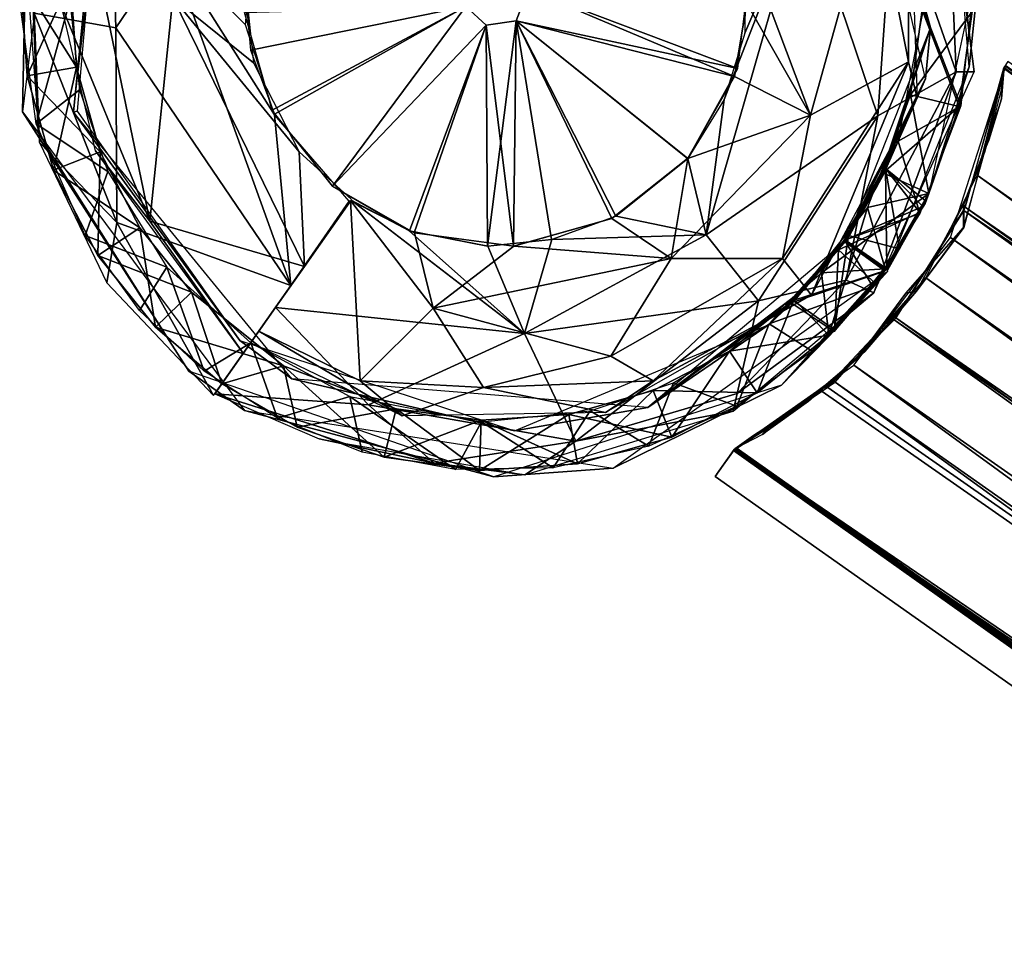
# Model space of a CAD drawing. Units: inches. Extents: x -269 to 93, y -232 to 59.
# Drawn here: x -243 to -240, y -103 to -101 of the extents above; entities that cross this region are included whole.
import ezdxf

# ---------------------------------------------------------------- set-up
doc = ezdxf.new("R2010")
doc.units = ezdxf.units.IN
doc.header["$MEASUREMENT"] = 0
doc.layers.add('szary', color=9, linetype='Continuous')

msp = doc.modelspace()

# ---------------------------------------------------------------- linework, layer by layer
at = {"layer": 'szary'}
for points in [[(-240.8156, -99.6297, 32.9878), (-240.5518, -100.5477, -14.4531), (-240.5672, -100.7091, 32.9878)], [(-240.8156, -99.6297, 32.9878), (-240.7954, -99.6823, -14.4532), (-240.5518, -100.5477, -14.4531)], [(-243.3926, -100.041, 32.9878), (-243.2865, -99.8126, -14.4531), (-243.409, -100.813, -14.4531)], [(-243.1344, -99.8829, 33.4563), (-243.3719, -100.5022, 33.2723), (-243.1145, -100.5486, 33.5834)], [(-243.1396, -99.8825, -14.4531), (-243.1601, -99.9198, 32.9878), (-243.248, -100.814, -14.4531)], [(-243.1145, -100.5486, 33.5834), (-242.9461, -100.2992, 33.6714), (-243.1344, -99.8829, 33.4563)], [(-240.4145, -100.687, 32.988), (-240.5077, -99.8893, 32.9879), (-240.5003, -100.0163, 33.2056)], [(-243.248, -100.814, -14.4531), (-243.1601, -99.9198, 32.9878), (-243.2365, -100.8115, 32.9878)], [(-240.4911, -99.9277, -14.4531), (-240.3903, -100.2907, 32.9878), (-240.4304, -100.6718, -14.4531)], [(-240.4707, -100.6878, 33.2814), (-240.5003, -100.0163, 33.2056), (-240.6677, -100.1216, 33.5153)], [(-240.4707, -100.6878, 33.2814), (-240.4145, -100.687, 32.988), (-240.5003, -100.0163, 33.2056)], [(-243.3926, -100.041, 32.9878), (-243.409, -100.813, -14.4531), (-243.3592, -100.8784, 32.9878)], [(-240.7286, -100.1033, 33.3451), (-240.6192, -100.03, 32.988), (-240.6212, -100.6557, 33.2282)], [(-240.5939, -100.7703, 32.9886), (-240.6212, -100.6557, 33.2282), (-240.6192, -100.03, 32.988)], [(-240.9294, -100.8237, 33.4954), (-241.1523, -100.23, 33.5591), (-240.7286, -100.1033, 33.3451)], [(-240.6677, -100.1216, 33.5153), (-240.9514, -100.1336, 33.6763), (-240.7175, -100.8259, 33.5444)], [(-240.7286, -100.1033, 33.3451), (-240.6212, -100.6557, 33.2282), (-240.9294, -100.8237, 33.4954)], [(-240.7175, -100.8259, 33.5444), (-240.4707, -100.6878, 33.2814), (-240.6677, -100.1216, 33.5153)], [(-240.9514, -100.1336, 33.6763), (-241.201, -100.7745, 33.6965), (-241.2579, -101.2008, 33.675)], [(-241.2579, -101.2008, 33.675), (-240.7175, -100.8259, 33.5444), (-240.9514, -100.1336, 33.6763)], [(-240.9514, -100.1336, 33.6763), (-241.1355, -100.5657, 33.6964), (-241.201, -100.7745, 33.6965)], [(-240.9514, -100.1336, 33.6763), (-241.1333, -100.3525, 33.6988), (-241.1355, -100.5657, 33.6964)], [(-243.3719, -100.5022, 33.2723), (-243.4103, -100.165, 32.9877), (-243.3549, -100.9099, 32.988)], [(-242.9461, -100.2992, 33.6714), (-242.7072, -100.5392, 33.7013), (-242.6785, -100.2124, 33.6965)], [(-240.9294, -100.8237, 33.4954), (-241.1292, -100.4723, 33.539), (-241.1523, -100.23, 33.5591)], [(-242.5641, -101.3596, 33.6544), (-242.9461, -100.2992, 33.6714), (-243.1145, -100.5486, 33.5834)], [(-242.9461, -100.2992, 33.6714), (-242.6158, -100.8222, 33.6973), (-242.7072, -100.5392, 33.7013)], [(-242.5641, -101.3596, 33.6544), (-242.6158, -100.8222, 33.6973), (-242.9461, -100.2992, 33.6714)], [(-240.4304, -100.6718, -14.4531), (-240.3903, -100.2907, 32.9878), (-240.5572, -101.0706, 32.9878)], [(-243.2578, -100.3976, -14.4531), (-243.3942, -100.6999, -14.4531), (-243.4153, -100.392, -14.4531)], [(-243.239, -100.6731, 32.9878), (-243.4152, -100.392, 32.9878), (-243.3942, -100.6999, 32.9878)], [(-243.2578, -100.3976, 32.9878), (-243.4152, -100.392, 32.9878), (-243.239, -100.6731, 32.9878)], [(-243.239, -100.6731, -14.4531), (-243.3942, -100.6999, -14.4531), (-243.2578, -100.3976, -14.4531)], [(-242.9359, -100.4534, 33.5118), (-242.707, -100.4169, 33.539), (-242.6822, -100.6593, 33.5374)], [(-242.0136, -100.4814, 33.6965), (-242.7092, -100.4182, 33.6964), (-242.6907, -100.6187, 33.6964)], [(-241.8171, -100.4272, 33.539), (-241.1681, -100.702, 33.539), (-241.8549, -100.5268, 33.539)], [(-241.8548, -100.5268, 33.6965), (-241.1577, -100.6769, 33.6965), (-241.8172, -100.4272, 33.6965)], [(-241.8172, -100.4272, 33.6965), (-241.1577, -100.6769, 33.6965), (-241.1281, -100.4335, 33.6965)], [(-241.8171, -100.4272, 33.539), (-241.1292, -100.4723, 33.539), (-241.1681, -100.702, 33.539)], [(-240.5737, -100.4911, 32.9878), (-240.4177, -100.4209, 32.9878), (-240.4558, -100.794, 32.9878)], [(-243.286, -100.4795, 32.99), (-243.1511, -100.4599, 33.343), (-243.0082, -101.1575, 33.2515)], [(-243.1511, -100.4599, 33.343), (-242.9359, -100.4534, 33.5118), (-243.0082, -101.1575, 33.2515)], [(-242.5217, -101.2999, 33.5021), (-243.0082, -101.1575, 33.2515), (-242.9359, -100.4534, 33.5118)], [(-242.9359, -100.4534, 33.5118), (-242.5378, -100.939, 33.5377), (-242.5217, -101.2999, 33.5021)], [(-242.9359, -100.4534, 33.5118), (-242.6822, -100.6593, 33.5374), (-242.5378, -100.939, 33.5377)], [(-243.2599, -100.4635, 32.9878), (-243.3656, -100.8515, 32.9878), (-243.4173, -100.4674, 32.9878)], [(-243.2287, -100.7445, 32.9879), (-243.3656, -100.8515, 32.9878), (-243.2599, -100.4635, 32.9878)], [(-243.286, -100.4795, 32.99), (-243.0082, -101.1575, 33.2515), (-243.1786, -100.9363, 32.9877)], [(-242.0137, -100.4815, 33.539), (-242.6233, -100.8083, 33.539), (-242.7102, -100.5002, 33.539)], [(-242.0136, -100.4814, 33.6965), (-242.6907, -100.6187, 33.6964), (-242.6155, -100.8209, 33.6965)], [(-242.0137, -100.4815, 33.539), (-242.4334, -101.047, 33.539), (-242.6233, -100.8083, 33.539)], [(-242.0136, -100.4814, 33.6965), (-242.6155, -100.8209, 33.6965), (-242.4334, -101.047, 33.6965)], [(-242.0136, -100.4814, 33.6965), (-242.4334, -101.047, 33.6965), (-241.95, -100.5402, 33.6965)], [(-241.95, -100.5402, 33.539), (-242.4334, -101.047, 33.539), (-242.0137, -100.4815, 33.539)], [(-240.9294, -100.8237, 33.4954), (-241.1686, -100.7025, 33.5392), (-241.1292, -100.4723, 33.539)], [(-240.5737, -100.4911, 32.9878), (-240.4558, -100.794, 32.9878), (-240.6538, -100.9054, 32.9878)], [(-240.6151, -100.7596, 32.9878), (-240.462, -100.7966, 32.9878), (-240.5784, -100.4917, 32.9878)], [(-240.5784, -100.4917, -14.4531), (-240.421, -100.4972, -14.4531), (-240.6151, -100.7596, -14.4531)], [(-240.5784, -100.4917, 32.9878), (-240.462, -100.7966, 32.9878), (-240.421, -100.4972, 32.9878)], [(-243.1119, -101.1619, 33.4113), (-243.1145, -100.5486, 33.5834), (-243.3719, -100.5022, 33.2723)], [(-243.3719, -100.5022, 33.2723), (-243.3549, -100.9099, 32.988), (-243.1119, -101.1619, 33.4113)], [(-240.6151, -100.7596, -14.4531), (-240.421, -100.4972, -14.4531), (-240.462, -100.7966, -14.4531)], [(-243.1145, -100.5486, 33.5834), (-243.1119, -101.1619, 33.4113), (-242.5641, -101.3596, 33.6544)], [(-241.95, -100.5402, 33.539), (-242.1757, -101.1945, 33.539), (-242.4334, -101.047, 33.539)], [(-241.95, -100.5402, 33.6965), (-242.4334, -101.047, 33.6965), (-242.1913, -101.1878, 33.6965)], [(-241.95, -100.5402, 33.6965), (-242.1913, -101.1878, 33.6965), (-241.945, -101.2363, 33.6964)], [(-241.95, -100.5402, 33.539), (-241.8635, -101.2362, 33.539), (-242.1757, -101.1945, 33.539)], [(-241.8549, -100.5268, 33.539), (-241.8635, -101.2362, 33.539), (-241.95, -100.5402, 33.539)], [(-241.945, -101.2363, 33.6964), (-241.8548, -100.5268, 33.6965), (-241.95, -100.5402, 33.6965)], [(-241.8548, -100.5268, 33.6965), (-241.945, -101.2363, 33.6964), (-241.7437, -101.2155, 33.6964)], [(-241.8549, -100.5268, 33.539), (-241.554, -101.1494, 33.539), (-241.8635, -101.2362, 33.539)], [(-241.8549, -100.5268, 33.539), (-241.1681, -100.702, 33.539), (-241.3158, -100.96, 33.539)], [(-241.8549, -100.5268, 33.539), (-241.3158, -100.96, 33.539), (-241.554, -101.1494, 33.539)], [(-241.8548, -100.5268, 33.6965), (-241.3157, -100.9599, 33.6965), (-241.1577, -100.6769, 33.6965)], [(-241.8548, -100.5268, 33.6965), (-241.5415, -101.142, 33.6965), (-241.3157, -100.9599, 33.6965)], [(-241.8548, -100.5268, 33.6965), (-241.7437, -101.2155, 33.6964), (-241.5415, -101.142, 33.6965)], [(-240.7155, -101.0362, 26.9706), (-240.5518, -100.5477, -14.4531), (-240.8166, -101.221, -14.4532)], [(-240.6994, -101.0106, 27.0824), (-240.5518, -100.5477, -14.4531), (-240.7155, -101.0362, 26.9706)], [(-240.5672, -100.7091, 32.9878), (-240.5518, -100.5477, -14.4531), (-240.6994, -101.0106, 27.0824)], [(-243.239, -100.6731, 32.9878), (-243.3942, -100.6999, 32.9878), (-243.1642, -100.9389, 32.9878)], [(-243.239, -100.6731, -14.4531), (-243.3106, -100.997, -14.4531), (-243.3942, -100.6999, -14.4531)], [(-243.1642, -100.9389, -14.4531), (-243.3106, -100.997, -14.4531), (-243.239, -100.6731, -14.4531)], [(-241.0169, -101.2744, 33.34), (-240.9294, -100.8237, 33.4954), (-240.6212, -100.6557, 33.2282)], [(-240.6212, -100.6557, 33.2282), (-240.9264, -101.3906, 32.9893), (-241.0169, -101.2744, 33.34)], [(-240.9264, -101.3906, 32.9893), (-240.6212, -100.6557, 33.2282), (-240.5939, -100.7703, 32.9886)], [(-240.4304, -100.6718, -14.4531), (-240.5572, -101.0706, 32.9878), (-240.687, -101.3116, -14.4531)], [(-217.6469, -117.2261, 29.7688), (-240.4884, -101.2091, 29.7911), (-240.3178, -100.6745, 29.2932)], [(-240.447, -101.1233, 29.8449), (-217.2461, -116.9328, 29.4571), (-240.3177, -100.6695, 29.4565)], [(-240.4426, -101.1138, 28.3339), (-217.3801, -117.0126, 28.5763), (-240.3215, -100.6763, 28.8343)], [(-217.5393, -117.1312, 28.3195), (-240.4048, -101.0121, 28.3205), (-240.3158, -100.6663, 28.6443)], [(-240.3408, -100.7674, 29.4467), (-240.3419, -100.7699, 29.5856), (-240.3199, -100.6718, 29.4458)], [(-240.3408, -100.7674, 29.4467), (-240.3199, -100.6718, 29.4458), (-240.3181, -100.6752, 29.2461)], [(-240.328, -100.7721, 28.5163), (-240.3278, -100.7431, 28.6986), (-240.3199, -100.6718, 28.6557)], [(-240.3199, -100.6718, 28.6557), (-240.3278, -100.7431, 28.6986), (-240.3199, -100.6718, 28.8752)], [(-240.3215, -100.6763, 28.8343), (-217.2378, -116.9215, 29.0508), (-240.308, -100.6549, 29.0508)], [(-240.3215, -100.6763, 28.8343), (-217.2509, -116.9397, 28.8629), (-217.2378, -116.9215, 29.0508)], [(-240.3215, -100.6763, 28.8343), (-217.3801, -117.0126, 28.5763), (-217.2509, -116.9397, 28.8629)], [(-243.1642, -100.9389, 32.9878), (-243.3942, -100.6999, 32.9878), (-243.3106, -100.997, 32.9878)], [(-240.9294, -100.8237, 33.4954), (-241.3157, -100.9598, 33.5386), (-241.1686, -100.7025, 33.5392)], [(-240.5672, -100.7091, 32.9878), (-240.8199, -101.2173, 32.2819), (-240.8225, -101.2171, 32.9878)], [(-240.5672, -100.7091, 32.9878), (-240.7622, -101.123, 32.2524), (-240.8199, -101.2173, 32.2819)], [(-240.8173, -101.3432, 33.3355), (-240.4707, -100.6878, 33.2814), (-240.7175, -100.8259, 33.5444)], [(-240.4707, -100.6878, 33.2814), (-240.8173, -101.3432, 33.3355), (-240.7297, -101.3825, 32.9886)], [(-240.5672, -100.7091, 32.9878), (-240.7245, -101.0442, 32.1758), (-240.7622, -101.123, 32.2524)], [(-240.7297, -101.3825, 32.9886), (-240.4145, -100.687, 32.988), (-240.4707, -100.6878, 33.2814)], [(-240.5672, -100.7091, 32.9878), (-240.7003, -101.0101, 32.0433), (-240.7245, -101.0442, 32.1758)], [(-240.5672, -100.7091, 32.9878), (-240.6994, -101.0106, 27.0824), (-240.7003, -101.0101, 32.0433)], [(-243.1399, -101.001, 32.9878), (-243.3656, -100.8515, 32.9878), (-243.2287, -100.7445, 32.9879)], [(-240.7502, -101.1142, 32.9878), (-240.5572, -101.0706, 32.9878), (-240.6151, -100.7596, 32.9878)], [(-240.6151, -100.7596, -14.4531), (-240.462, -100.7966, -14.4531), (-240.7003, -101.0049, -14.4531)], [(-240.6151, -100.7596, 32.9878), (-240.5572, -101.0706, 32.9878), (-240.462, -100.7966, 32.9878)], [(-240.3842, -100.9401, 28.3659), (-240.3678, -100.9029, 28.4987), (-240.328, -100.7721, 28.5163)], [(-240.3724, -100.9065, 29.6095), (-240.3816, -100.9409, 29.7355), (-240.3419, -100.7699, 29.5856)], [(-240.3724, -100.9065, 29.6095), (-240.3419, -100.7699, 29.5856), (-240.3408, -100.7674, 29.4467)], [(-240.328, -100.7721, 28.5163), (-240.3678, -100.9029, 28.4987), (-240.3278, -100.7431, 28.6986)], [(-241.2579, -101.2008, 33.675), (-241.201, -100.7745, 33.6965), (-241.3157, -100.9599, 33.696)], [(-240.7003, -101.0049, -14.4531), (-240.462, -100.7966, -14.4531), (-240.5572, -101.0707, -14.4531)], [(-240.6538, -100.9054, 32.9878), (-240.4558, -100.794, 32.9878), (-240.5857, -101.1329, 32.9878)], [(-242.8852, -101.6298, 32.9878), (-243.409, -100.813, -14.4531), (-242.7097, -101.7535, -14.4531)], [(-243.3592, -100.8784, 32.9878), (-243.409, -100.813, -14.4531), (-242.8852, -101.6298, 32.9878)], [(-243.248, -100.814, -14.4531), (-243.2365, -100.8115, 32.9878), (-242.7249, -101.5334, 32.9878)], [(-243.248, -100.814, -14.4531), (-242.7249, -101.5334, 32.9878), (-242.561, -101.6535, -14.4531)], [(-242.5641, -101.3596, 33.6544), (-242.3806, -101.0947, 33.6961), (-242.6158, -100.8222, 33.6973)], [(-241.368, -101.2747, 33.5132), (-241.3157, -100.9598, 33.5386), (-240.9294, -100.8237, 33.4954)], [(-240.9294, -100.8237, 33.4954), (-241.0169, -101.2744, 33.34), (-241.368, -101.2747, 33.5132)], [(-240.7175, -100.8259, 33.5444), (-241.2579, -101.2008, 33.675), (-241.0928, -101.4084, 33.5403)], [(-240.7175, -100.8259, 33.5444), (-241.0928, -101.4084, 33.5403), (-240.8173, -101.3432, 33.3355)], [(-243.1399, -101.001, 32.9878), (-243.2114, -101.2025, 32.9878), (-243.3656, -100.8515, 32.9878)], [(-243.1434, -101.3515, 32.9891), (-243.1119, -101.1619, 33.4113), (-243.3549, -100.9099, 32.988)], [(-240.6538, -100.9054, 32.9878), (-240.5857, -101.1329, 32.9878), (-240.8225, -101.2171, 32.9878)], [(-240.4474, -101.1041, 29.7432), (-240.3816, -100.9409, 29.7355), (-240.3724, -100.9065, 29.6095)], [(-240.3842, -100.9401, 28.3659), (-240.4467, -101.1043, 28.3584), (-240.3678, -100.9029, 28.4987)], [(-243.1642, -100.9389, 32.9878), (-243.3106, -100.997, 32.9878), (-243.0396, -101.1789, 32.9878)], [(-243.1642, -100.9389, -14.4531), (-243.1714, -101.2652, -14.4531), (-243.3106, -100.997, -14.4531)], [(-243.0082, -101.1575, 33.2515), (-242.7142, -101.5734, 32.9892), (-243.1786, -100.9363, 32.9877)], [(-243.0396, -101.1789, -14.4531), (-243.1714, -101.2652, -14.4531), (-243.1642, -100.9389, -14.4531)], [(-242.5217, -101.2999, 33.5021), (-242.5378, -100.939, 33.5377), (-242.373, -101.0897, 33.539)], [(-240.4474, -101.1041, 29.7432), (-240.4476, -101.1775, 29.8509), (-240.3816, -100.9409, 29.7355)], [(-240.447, -101.177, 28.2508), (-240.4467, -101.1043, 28.3584), (-240.3842, -100.9401, 28.3659)], [(-241.368, -101.2747, 33.5132), (-241.5538, -101.1493, 33.538), (-241.3157, -100.9598, 33.5386)], [(-241.2579, -101.2008, 33.675), (-241.3157, -100.9599, 33.696), (-241.541, -101.1417, 33.696)], [(-243.0396, -101.1789, 32.9878), (-243.3106, -100.997, 32.9878), (-243.1714, -101.2652, 32.9878)], [(-242.9547, -101.3027, 32.9878), (-243.2114, -101.2025, 32.9878), (-243.1399, -101.001, 32.9878)], [(-240.7003, -101.0049, -14.4531), (-240.5572, -101.0707, -14.4531), (-240.8951, -101.3197, -14.4531)], [(-240.5851, -101.1297, 27.213), (-240.8407, -101.2473, 27.3438), (-240.6932, -100.9919, 27.0823)], [(-240.6895, -101.3064, 31.7836), (-240.6931, -100.9918, 32.0429), (-240.8192, -101.2165, 31.7901)], [(-240.5754, -101.1117, 26.9776), (-240.6932, -100.9919, 27.0823), (-240.8192, -101.2164, 26.8295)], [(-240.6497, -101.2446, 32.2834), (-240.8099, -101.2021, 32.291), (-240.6931, -100.9918, 32.0429)], [(-240.7003, -101.0101, 32.0433), (-240.7195, -101.046, 27.2147), (-240.7169, -101.0357, 31.9315)], [(-240.7003, -101.0101, 32.0433), (-240.6994, -101.0106, 27.0824), (-240.7195, -101.046, 27.2147)], [(-240.5851, -101.1297, 27.213), (-240.6932, -100.9919, 27.0823), (-240.5754, -101.1117, 26.9776)], [(-240.5672, -101.0932, 32.023), (-240.6931, -100.9918, 32.0429), (-240.6895, -101.3064, 31.7836)], [(-240.6497, -101.2446, 32.2834), (-240.6931, -100.9918, 32.0429), (-240.5672, -101.0932, 32.023)], [(-217.7903, -117.3912, 28.2132), (-240.5665, -101.3355, 28.2134), (-240.4048, -101.0121, 28.3205)], [(-217.7903, -117.3912, 28.2132), (-240.4048, -101.0121, 28.3205), (-217.5393, -117.1312, 28.3195)], [(-240.7155, -101.0362, 26.9706), (-240.8166, -101.221, -14.4532), (-240.7642, -101.1197, 26.8689)], [(-240.7169, -101.0357, 31.9315), (-240.7195, -101.046, 27.2147), (-240.7629, -101.1204, 31.8294)], [(-240.7629, -101.1204, 31.8294), (-240.7195, -101.046, 27.2147), (-240.7622, -101.1234, 27.2917)], [(-240.8951, -101.3197, -14.4531), (-240.5572, -101.0707, -14.4531), (-240.6938, -101.3078, -14.4531)], [(-240.7502, -101.1142, 32.9878), (-240.6938, -101.3078, 32.9878), (-240.5572, -101.0706, 32.9878)], [(-240.691, -101.3081, 32.2819), (-240.5572, -101.0706, 32.9878), (-240.6938, -101.3078, 32.9878)], [(-240.6145, -101.177, 32.2301), (-240.5572, -101.0706, 32.9878), (-240.691, -101.3081, 32.2819)], [(-240.687, -101.3116, -14.4531), (-240.5572, -101.0706, 32.9878), (-240.5702, -101.1021, 27.0823)], [(-240.5686, -101.1013, 32.0669), (-240.5572, -101.0706, 32.9878), (-240.6145, -101.177, 32.2301)], [(-240.5702, -101.1021, 27.0823), (-240.5572, -101.0706, 32.9878), (-240.5686, -101.1013, 32.0669)], [(-242.3465, -101.6598, 33.2603), (-242.6648, -101.5036, 33.237), (-242.3763, -101.0928, 33.5712)], [(-241.829, -101.5107, 33.6532), (-242.3746, -101.0914, 33.7162), (-242.6121, -101.4291, 33.5946)], [(-242.3763, -101.0928, 33.5712), (-242.1756, -101.1945, 33.5388), (-242.1165, -101.4311, 33.5072)], [(-242.3465, -101.6598, 33.2603), (-242.3763, -101.0928, 33.5712), (-242.1165, -101.4311, 33.5072)], [(-241.829, -101.5107, 33.6532), (-242.1916, -101.1878, 33.6971), (-242.3746, -101.0914, 33.7162)], [(-240.5754, -101.1117, 26.9776), (-240.8192, -101.2164, 26.8295), (-240.6924, -101.3078, 26.8393)], [(-240.687, -101.3116, -14.4531), (-240.5702, -101.1021, 27.0823), (-240.5838, -101.1285, 26.9711)], [(-240.6661, -101.4682, 28.3002), (-217.7226, -117.307, 28.3064), (-240.4426, -101.1138, 28.3339)], [(-240.5954, -101.3773, 29.8138), (-240.4476, -101.1775, 29.8509), (-240.4474, -101.1041, 29.7432)], [(-240.447, -101.177, 28.2508), (-240.5954, -101.3773, 28.2878), (-240.4467, -101.1043, 28.3584)], [(-240.5702, -101.1021, 27.0823), (-240.5855, -101.1277, 31.9313), (-240.5857, -101.1278, 27.1942)], [(-240.5702, -101.1021, 27.0823), (-240.5686, -101.1013, 32.0669), (-240.5855, -101.1277, 31.9313)], [(-240.4426, -101.1138, 28.3339), (-217.7226, -117.307, 28.3064), (-217.3801, -117.0126, 28.5763)], [(-241.2579, -101.2008, 33.675), (-241.541, -101.1417, 33.696), (-241.7429, -101.2154, 33.6965)], [(-240.9814, -101.4036, 32.9878), (-240.8713, -101.5162, 32.9878), (-240.7502, -101.1142, 32.9878)], [(-240.7502, -101.1142, 32.9878), (-240.8713, -101.5162, 32.9878), (-240.6938, -101.3078, 32.9878)], [(-240.7245, -101.3532, 27.3328), (-240.8407, -101.2473, 27.3438), (-240.5851, -101.1297, 27.213)], [(-240.7642, -101.1197, 26.8689), (-240.8166, -101.221, -14.4532), (-240.8225, -101.2171, 26.8461)], [(-240.7629, -101.1204, 31.8294), (-240.8223, -101.2159, 27.3212), (-240.8225, -101.2171, 31.8067)], [(-240.8225, -101.2171, 32.9878), (-240.5857, -101.1329, 32.9878), (-240.733, -101.3635, 32.9878)], [(-240.7629, -101.1204, 31.8294), (-240.7622, -101.1234, 27.2917), (-240.8223, -101.2159, 27.3212)], [(-240.687, -101.3116, -14.4531), (-240.5838, -101.1285, 26.9711), (-240.6349, -101.2108, 26.8689)], [(-240.6611, -101.4613, 29.8815), (-217.7558, -117.3506, 29.8815), (-240.447, -101.1233, 29.8449)], [(-240.5857, -101.1278, 27.1942), (-240.5855, -101.1277, 31.9313), (-240.6338, -101.2113, 31.8295)], [(-240.5857, -101.1278, 27.1942), (-240.6338, -101.2113, 31.8295), (-240.6336, -101.2115, 27.2956)], [(-240.447, -101.1233, 29.8449), (-217.5412, -117.1322, 29.7848), (-217.2461, -116.9328, 29.4571)], [(-240.447, -101.1233, 29.8449), (-217.7558, -117.3506, 29.8815), (-217.5412, -117.1322, 29.7848)], [(-242.8079, -101.7066, 32.9941), (-243.1119, -101.1619, 33.4113), (-243.1434, -101.3515, 32.9891)], [(-243.1119, -101.1619, 33.4113), (-242.8079, -101.7066, 32.9941), (-242.5641, -101.3596, 33.6544)], [(-243.0082, -101.1575, 33.2515), (-242.5217, -101.2999, 33.5021), (-242.7142, -101.5734, 32.9892)], [(-241.368, -101.2747, 33.5132), (-241.8628, -101.2362, 33.5385), (-241.5538, -101.1493, 33.538)], [(-242.9547, -101.3027, 32.9878), (-243.0404, -101.439, 32.9878), (-243.2114, -101.2025, 32.9878)], [(-243.0396, -101.1789, 32.9878), (-243.1714, -101.2652, 32.9878), (-242.877, -101.3813, 32.9878)], [(-243.0396, -101.1789, -14.4531), (-242.9897, -101.4914, -14.4531), (-243.1714, -101.2652, -14.4531)], [(-242.877, -101.3814, -14.4531), (-242.9897, -101.4914, -14.4531), (-243.0396, -101.1789, -14.4531)], [(-241.829, -101.5107, 33.6532), (-241.9444, -101.2363, 33.6963), (-242.1916, -101.1878, 33.6971)], [(-242.1165, -101.4311, 33.5072), (-242.1756, -101.1945, 33.5388), (-241.8628, -101.2362, 33.5385)], [(-241.2579, -101.2008, 33.675), (-241.7429, -101.2154, 33.6965), (-241.829, -101.5107, 33.6532)], [(-241.829, -101.5107, 33.6532), (-241.0928, -101.4084, 33.5403), (-241.2579, -101.2008, 33.675)], [(-240.8553, -101.5045, 32.124), (-240.9904, -101.4145, 32.0752), (-240.8099, -101.2021, 32.291)], [(-240.8553, -101.5045, 32.124), (-240.8099, -101.2021, 32.291), (-240.6497, -101.2446, 32.2834)], [(-240.4476, -101.1775, 29.8509), (-240.5954, -101.3773, 29.8138), (-240.6289, -101.3842, 29.8953)], [(-240.6288, -101.3838, 28.2062), (-240.5954, -101.3773, 28.2878), (-240.447, -101.177, 28.2508)], [(-242.1165, -101.4311, 33.5072), (-241.8628, -101.2362, 33.5385), (-241.368, -101.2747, 33.5132)], [(-241.829, -101.5107, 33.6532), (-241.7429, -101.2154, 33.6965), (-241.9444, -101.2363, 33.6963)], [(-241.441, -101.7438, -14.4531), (-240.9488, -101.3716, 26.9496), (-240.8187, -101.2205, -14.4531)], [(-240.8225, -101.2171, 32.9878), (-240.733, -101.3635, 32.9878), (-241.0596, -101.4809, 32.9878)], [(-240.893, -101.3061, 32.2563), (-241.0594, -101.4827, 32.9878), (-240.8225, -101.2171, 32.9878)], [(-240.6949, -101.3144, 31.7719), (-240.8225, -101.2224, 31.7804), (-240.9904, -101.4145, 32.0752)], [(-240.9839, -101.4066, 27.0477), (-240.6937, -101.3123, 26.823), (-240.822, -101.2204, 26.8295)], [(-240.8187, -101.2205, -14.4531), (-240.9488, -101.3716, 26.9496), (-240.891, -101.3048, 26.8728)], [(-240.9185, -101.3365, 27.2694), (-240.9188, -101.3363, 31.8558), (-240.8236, -101.2177, 31.804)], [(-240.9185, -101.3365, 27.2694), (-240.8236, -101.2177, 31.804), (-240.824, -101.2174, 27.3212)], [(-240.893, -101.3061, 32.2563), (-240.8225, -101.2171, 32.9878), (-240.8225, -101.2171, 32.2791)], [(-240.8187, -101.2205, -14.4531), (-240.891, -101.3048, 26.8728), (-240.8224, -101.2187, 26.8434)], [(-217.9284, -117.6025, 29.7913), (-240.7926, -101.6103, 29.7674), (-240.4884, -101.2091, 29.7911)], [(-240.687, -101.3116, -14.4531), (-240.6349, -101.2108, 26.8689), (-240.6938, -101.3078, 26.8461)], [(-240.6336, -101.2115, 27.2956), (-240.6338, -101.2113, 31.8295), (-240.6938, -101.3078, 31.8067)], [(-240.6336, -101.2115, 27.2956), (-240.6938, -101.3078, 31.8067), (-240.6938, -101.3078, 27.3185)], [(-217.9284, -117.6025, 29.7913), (-240.4884, -101.2091, 29.7911), (-217.6469, -117.2261, 29.7688)], [(-242.877, -101.3813, 32.9878), (-243.1714, -101.2652, 32.9878), (-242.9897, -101.4914, 32.9878)], [(-240.8535, -101.4992, 27.0625), (-240.9839, -101.4066, 27.0477), (-240.8407, -101.2473, 27.3438)], [(-240.8535, -101.4992, 27.0625), (-240.8407, -101.2473, 27.3438), (-240.7245, -101.3532, 27.3328)], [(-241.368, -101.2747, 33.5132), (-241.5579, -101.5819, 33.3838), (-242.1165, -101.4311, 33.5072)], [(-241.368, -101.2747, 33.5132), (-241.0169, -101.2744, 33.34), (-241.5579, -101.5819, 33.3838)], [(-241.0169, -101.2744, 33.34), (-241.4241, -101.6601, 33.2078), (-241.5579, -101.5819, 33.3838)], [(-241.4241, -101.6601, 33.2078), (-241.0169, -101.2744, 33.34), (-240.9264, -101.3906, 32.9893)], [(-242.9547, -101.3027, 32.9878), (-242.8372, -101.6295, 32.9878), (-243.0404, -101.439, 32.9878)], [(-242.6906, -101.5402, 32.9878), (-242.8372, -101.6295, 32.9878), (-242.9547, -101.3027, 32.9878)], [(-241.0202, -101.6731, 32.9878), (-241.5498, -101.9353, -14.4531), (-240.6856, -101.3151, -14.4531)], [(-240.8951, -101.3197, -14.4531), (-240.8713, -101.5162, -14.4531), (-241.1838, -101.5662, -14.4531)], [(-240.9568, -101.3785, 32.154), (-241.0594, -101.4827, 32.9878), (-240.893, -101.3061, 32.2563)], [(-241.0202, -101.6731, 32.9878), (-240.6927, -101.3102, 32.2819), (-240.6938, -101.3078, 32.9878)], [(-241.0202, -101.6731, 32.9878), (-240.7617, -101.3967, 32.2522), (-240.6927, -101.3102, 32.2819)], [(-241.0202, -101.6731, 32.9878), (-240.6856, -101.3151, -14.4531), (-240.8467, -101.4929, 27.0823)], [(-240.6949, -101.3144, 31.7719), (-240.9904, -101.4145, 32.0752), (-240.8553, -101.5045, 32.124)], [(-240.6937, -101.3123, 26.823), (-240.9839, -101.4066, 27.0477), (-240.8535, -101.4992, 27.0625)], [(-240.8951, -101.3197, -14.4531), (-240.6938, -101.3078, -14.4531), (-240.8713, -101.5162, -14.4531)], [(-240.8467, -101.4929, 27.0823), (-240.6856, -101.3151, -14.4531), (-240.8271, -101.47, 26.9708)], [(-240.8271, -101.47, 26.9708), (-240.6856, -101.3151, -14.4531), (-240.7654, -101.396, 26.8688)], [(-240.7892, -101.4273, 31.8557), (-240.7644, -101.3971, 27.2956), (-240.6952, -101.3082, 31.804)], [(-240.7654, -101.396, 26.8688), (-240.6856, -101.3151, -14.4531), (-240.6938, -101.3078, 26.8461)], [(-240.6952, -101.3082, 31.804), (-240.7644, -101.3971, 27.2956), (-240.6938, -101.3078, 27.3185)], [(-240.8173, -101.3432, 33.3355), (-241.0928, -101.4084, 33.5403), (-241.1596, -101.6999, 33.2521)], [(-241.1596, -101.6999, 33.2521), (-240.7297, -101.3825, 32.9886), (-240.8173, -101.3432, 33.3355)], [(-240.9773, -101.4026, 27.1061), (-240.9188, -101.3363, 31.8558), (-240.9185, -101.3365, 27.2694)], [(-240.9773, -101.4026, 27.1061), (-240.9762, -101.404, 32.0193), (-240.9188, -101.3363, 31.8558)], [(-217.9895, -117.7396, 28.2829), (-240.8521, -101.6637, 28.2897), (-240.5665, -101.3355, 28.2134)], [(-217.9895, -117.7396, 28.2829), (-240.5665, -101.3355, 28.2134), (-217.7903, -117.3912, 28.2132)], [(-242.877, -101.3813, 32.9878), (-242.9897, -101.4914, 32.9878), (-242.5878, -101.6125, 32.9878)], [(-242.877, -101.3814, -14.4531), (-242.7813, -101.6689, -14.4531), (-242.9897, -101.4914, -14.4531)], [(-242.5877, -101.6125, -14.4531), (-242.7813, -101.6689, -14.4531), (-242.877, -101.3814, -14.4531)], [(-240.9264, -101.3906, 32.9893), (-241.5739, -101.7595, 32.9882), (-241.4241, -101.6601, 33.2078)], [(-241.441, -101.7438, -14.4531), (-240.9773, -101.4026, 27.1061), (-240.9488, -101.3716, 26.9496)], [(-241.1596, -101.6999, 33.2521), (-241.1729, -101.755, 32.9878), (-240.7297, -101.3825, 32.9886)], [(-241.0596, -101.4809, 32.9878), (-240.733, -101.3635, 32.9878), (-240.9235, -101.5671, 32.9878)], [(-240.9762, -101.404, 32.0193), (-241.0594, -101.4827, 32.9878), (-240.9568, -101.3785, 32.154)], [(-240.5954, -101.3773, 28.2878), (-240.7789, -101.5877, 28.2618), (-240.8472, -101.6467, 28.3823)], [(-240.7791, -101.5878, 29.84), (-240.5954, -101.3773, 29.8138), (-240.7584, -101.5675, 29.7643)], [(-240.6289, -101.3842, 29.8953), (-240.5954, -101.3773, 29.8138), (-240.7791, -101.5878, 29.84)], [(-240.5954, -101.3773, 28.2878), (-240.6288, -101.3838, 28.2062), (-240.7789, -101.5877, 28.2618)], [(-241.0928, -101.4084, 33.5403), (-241.829, -101.5107, 33.6532), (-241.6674, -101.8502, 33.3413)], [(-241.6674, -101.8502, 33.3413), (-241.1596, -101.6999, 33.2521), (-241.0928, -101.4084, 33.5403)], [(-241.441, -101.7438, -14.4531), (-241.0594, -101.4827, 32.9878), (-240.9773, -101.4026, 27.1061)], [(-241.1838, -101.5661, 32.9878), (-241.0975, -101.6979, 32.9878), (-240.9814, -101.4036, 32.9878)], [(-240.9814, -101.4036, 32.9878), (-241.0975, -101.6979, 32.9878), (-240.8713, -101.5162, 32.9878)], [(-240.9773, -101.4026, 27.1061), (-241.0594, -101.4827, 32.9878), (-240.9762, -101.404, 32.0193)], [(-241.0202, -101.6731, 32.9878), (-240.82, -101.4623, 32.1752), (-240.7617, -101.3967, 32.2522)], [(-240.7892, -101.4273, 31.8557), (-240.8261, -101.4713, 27.194), (-240.7644, -101.3971, 27.2956)], [(-242.3199, -101.7352, 33.4473), (-242.6121, -101.4291, 33.5946), (-242.8033, -101.7012, 32.9926)], [(-242.6121, -101.4291, 33.5946), (-242.3199, -101.7352, 33.4473), (-241.829, -101.5107, 33.6532)], [(-242.3465, -101.6598, 33.2603), (-242.1165, -101.4311, 33.5072), (-241.9579, -101.6811, 33.3379)], [(-241.9579, -101.6811, 33.3379), (-242.1165, -101.4311, 33.5072), (-241.5579, -101.5819, 33.3838)], [(-240.8468, -101.4946, 32.0189), (-240.8261, -101.4713, 27.194), (-240.7892, -101.4273, 31.8557)], [(-241.441, -101.7438, -14.4531), (-241.8601, -101.8173, 32.9878), (-241.0594, -101.4827, 32.9878)], [(-241.0596, -101.4809, 32.9878), (-241.1609, -101.7392, 32.9878), (-241.3608, -101.6658, 32.9878)], [(-241.0596, -101.4809, 32.9878), (-240.9235, -101.5671, 32.9878), (-241.1609, -101.7392, 32.9878)], [(-241.0202, -101.6731, 32.9878), (-240.8468, -101.4946, 32.0189), (-240.82, -101.4623, 32.1752)], [(-240.8925, -101.6934, 28.422), (-217.9746, -117.6984, 28.3335), (-240.6661, -101.4682, 28.3002)], [(-240.8752, -101.6807, 29.7848), (-217.9697, -117.6881, 29.8448), (-240.6611, -101.4613, 29.8815)], [(-240.8468, -101.4946, 32.0189), (-240.8467, -101.4929, 27.0823), (-240.8261, -101.4713, 27.194)], [(-240.6661, -101.4682, 28.3002), (-217.9746, -117.6984, 28.3335), (-217.7226, -117.307, 28.3064)], [(-240.6611, -101.4613, 29.8815), (-217.9697, -117.6881, 29.8448), (-217.7558, -117.3506, 29.8815)], [(-242.5878, -101.6125, 32.9878), (-242.9897, -101.4914, 32.9878), (-242.7813, -101.6689, 32.9878)], [(-242.6648, -101.5036, 33.237), (-242.2143, -101.77, 32.9881), (-242.6906, -101.5402, 32.9878)], [(-242.3465, -101.6598, 33.2603), (-242.2143, -101.77, 32.9881), (-242.6648, -101.5036, 33.237)], [(-241.6674, -101.8502, 33.3413), (-241.829, -101.5107, 33.6532), (-242.3199, -101.7352, 33.4473)], [(-241.1838, -101.5662, -14.4531), (-240.8713, -101.5162, -14.4531), (-241.0975, -101.6979, -14.4531)], [(-241.0202, -101.6731, 32.9878), (-240.8467, -101.4929, 27.0823), (-240.8468, -101.4946, 32.0189)], [(-242.6906, -101.5402, 32.9878), (-242.6058, -101.777, 32.9878), (-242.8372, -101.6295, 32.9878)], [(-242.561, -101.6535, -14.4531), (-242.7249, -101.5334, 32.9878), (-241.8601, -101.8173, 32.9878)], [(-242.3787, -101.709, 32.9878), (-242.6058, -101.777, 32.9878), (-242.6906, -101.5402, 32.9878)], [(-241.4238, -101.6907, 32.9878), (-241.3658, -101.8371, 32.9878), (-241.1838, -101.5661, 32.9878)], [(-241.1838, -101.5662, -14.4531), (-241.0975, -101.6979, -14.4531), (-241.4238, -101.6907, -14.4531)], [(-241.1838, -101.5661, 32.9878), (-241.3658, -101.8371, 32.9878), (-241.0975, -101.6979, 32.9878)], [(-240.9372, -101.7213, 29.7365), (-240.7584, -101.5675, 29.7643), (-240.9303, -101.7176, 29.6488)], [(-240.7791, -101.5878, 29.84), (-240.7584, -101.5675, 29.7643), (-240.9372, -101.7213, 29.7365)], [(-241.9579, -101.6811, 33.3379), (-241.5579, -101.5819, 33.3838), (-241.4241, -101.6601, 33.2078)], [(-240.8472, -101.6467, 28.3823), (-240.7789, -101.5877, 28.2618), (-240.9359, -101.7247, 28.3654)], [(-242.8852, -101.6298, 32.9878), (-242.7097, -101.7535, -14.4531), (-241.9258, -101.9621, 32.9878)], [(-242.5878, -101.6125, 32.9878), (-242.7813, -101.6689, 32.9878), (-242.5442, -101.8056, 32.9878)], [(-242.5877, -101.6125, -14.4531), (-242.5442, -101.8056, -14.4531), (-242.7813, -101.6689, -14.4531)], [(-242.5878, -101.6125, 32.9878), (-242.5442, -101.8056, 32.9878), (-242.2331, -101.7476, 32.9878)], [(-242.5877, -101.6125, -14.4531), (-242.2701, -101.9007, -14.4531), (-242.5442, -101.8056, -14.4531)], [(-242.2331, -101.7476, -14.4531), (-242.2701, -101.9007, -14.4531), (-242.5877, -101.6125, -14.4531)], [(-240.7926, -101.6103, 29.7674), (-218.1003, -118.1415, 29.2876), (-241.1636, -101.8706, 29.2673)], [(-218.1003, -118.1415, 29.2876), (-240.7926, -101.6103, 29.7674), (-217.9284, -117.6025, 29.7913)], [(-242.561, -101.6535, -14.4531), (-241.8601, -101.8173, 32.9878), (-241.441, -101.7438, -14.4531)], [(-241.9579, -101.6811, 33.3379), (-242.2143, -101.77, 32.9881), (-242.3465, -101.6598, 33.2603)], [(-241.4241, -101.6601, 33.2078), (-241.5739, -101.7595, 32.9882), (-241.9579, -101.6811, 33.3379)], [(-241.3608, -101.6658, 32.9878), (-241.4384, -101.8657, 32.9878), (-241.6227, -101.754, 32.9879)], [(-241.3608, -101.6658, 32.9878), (-241.1609, -101.7392, 32.9878), (-241.4384, -101.8657, 32.9878)], [(-218.101, -118.1452, 28.6447), (-241.1689, -101.8758, 28.6513), (-240.8521, -101.6637, 28.2897)], [(-240.8472, -101.6467, 28.3823), (-241.0804, -101.8286, 28.5187), (-241.0624, -101.8072, 28.6105)], [(-240.8472, -101.6467, 28.3823), (-240.9359, -101.7247, 28.3654), (-241.0804, -101.8286, 28.5187)], [(-218.101, -118.1452, 28.6447), (-240.8521, -101.6637, 28.2897), (-217.9895, -117.7396, 28.2829)], [(-242.8033, -101.7012, 32.9926), (-242.4756, -101.8425, 32.9876), (-242.1133, -101.9193, 33.1902)], [(-242.1133, -101.9193, 33.1902), (-242.3199, -101.7352, 33.4473), (-242.8033, -101.7012, 32.9926)], [(-242.2143, -101.77, 32.9881), (-241.9579, -101.6811, 33.3379), (-241.5739, -101.7595, 32.9882)], [(-241.9258, -101.9621, 32.9878), (-241.5498, -101.9353, -14.4531), (-241.0202, -101.6731, 32.9878)], [(-241.6896, -101.7655, 32.9878), (-241.6628, -101.9207, 32.9878), (-241.4238, -101.6907, 32.9878)], [(-241.4238, -101.6907, -14.4531), (-241.3658, -101.8371, -14.4531), (-241.6896, -101.7656, -14.4531)], [(-241.6674, -101.8502, 33.3413), (-241.1729, -101.755, 32.9878), (-241.1596, -101.6999, 33.2521)], [(-241.4238, -101.6907, 32.9878), (-241.6628, -101.9207, 32.9878), (-241.3658, -101.8371, 32.9878)], [(-241.4238, -101.6907, -14.4531), (-241.0975, -101.6979, -14.4531), (-241.3658, -101.8371, -14.4531)], [(-217.9697, -117.6881, 29.8448), (-240.8752, -101.6807, 29.7848), (-241.1711, -101.8795, 29.4574)], [(-241.1664, -101.8741, 28.8302), (-217.9746, -117.6984, 28.3335), (-240.8925, -101.6934, 28.422)], [(-242.3787, -101.709, 32.9878), (-242.3403, -101.8843, 32.9878), (-242.6058, -101.777, 32.9878)], [(-242.3787, -101.709, 32.9878), (-242.0464, -101.9391, 32.9878), (-242.3403, -101.8843, 32.9878)], [(-241.9645, -101.789, 32.9878), (-242.0464, -101.9391, 32.9878), (-242.3787, -101.709, 32.9878)], [(-241.0781, -101.8181, 29.5841), (-240.9303, -101.7176, 29.6488), (-241.1084, -101.8318, 29.4074)], [(-240.9372, -101.7213, 29.7365), (-240.9303, -101.7176, 29.6488), (-241.0781, -101.8181, 29.5841)], [(-241.9258, -101.9621, 32.9878), (-242.7097, -101.7535, -14.4531), (-241.5498, -101.9353, -14.4531)], [(-242.2331, -101.7476, 32.9878), (-242.5442, -101.8056, 32.9878), (-242.2701, -101.9007, 32.9878)], [(-242.3199, -101.7352, 33.4473), (-242.1133, -101.9193, 33.1902), (-241.6674, -101.8502, 33.3413)], [(-242.2331, -101.7476, 32.9878), (-242.2701, -101.9007, 32.9878), (-241.9652, -101.7843, 32.9878)], [(-242.2331, -101.7476, -14.4531), (-241.9707, -101.9417, -14.4531), (-242.2701, -101.9007, -14.4531)], [(-241.9652, -101.7843, -14.4531), (-241.9707, -101.9417, -14.4531), (-242.2331, -101.7476, -14.4531)], [(-241.6227, -101.754, 32.9879), (-241.7389, -101.9339, 32.9878), (-241.9645, -101.789, 32.9878)], [(-241.6674, -101.8502, 33.3413), (-241.8283, -101.9555, 32.9877), (-241.1729, -101.755, 32.9878)], [(-241.6227, -101.754, 32.9879), (-241.4384, -101.8657, 32.9878), (-241.7389, -101.9339, 32.9878)], [(-241.9652, -101.7843, 32.9878), (-242.2701, -101.9007, 32.9878), (-241.9707, -101.9417, 32.9878)], [(-241.9645, -101.789, 32.9878), (-241.7389, -101.9339, 32.9878), (-242.0464, -101.9391, 32.9878)], [(-241.6896, -101.7655, 32.9878), (-241.9707, -101.9417, 32.9878), (-241.6628, -101.9207, 32.9878)], [(-241.9652, -101.7843, 32.9878), (-241.9707, -101.9417, 32.9878), (-241.6896, -101.7655, 32.9878)], [(-241.9652, -101.7843, -14.4531), (-241.6628, -101.9207, -14.4531), (-241.9707, -101.9417, -14.4531)], [(-241.6896, -101.7656, -14.4531), (-241.6628, -101.9207, -14.4531), (-241.9652, -101.7843, -14.4531)], [(-241.6896, -101.7656, -14.4531), (-241.3658, -101.8371, -14.4531), (-241.6628, -101.9207, -14.4531)], [(-241.0624, -101.8072, 28.6105), (-241.1673, -101.8736, 28.6557), (-241.1632, -101.874, 28.8529)], [(-241.0624, -101.8072, 28.6105), (-241.0804, -101.8286, 28.5187), (-241.1673, -101.8736, 28.6557)], [(-241.0781, -101.8181, 29.5841), (-241.1084, -101.8318, 29.4074), (-241.1673, -101.8736, 29.4458)], [(-242.1133, -101.9193, 33.1902), (-242.4756, -101.8425, 32.9876), (-241.8283, -101.9555, 32.9877)], [(-242.1133, -101.9193, 33.1902), (-241.8283, -101.9555, 32.9877), (-241.6674, -101.8502, 33.3413)], [(-241.1673, -101.8736, 29.4458), (-241.1084, -101.8318, 29.4074), (-241.1673, -101.8736, 29.2264)], [(-218.1608, -118.2307, 29.0508), (-241.2287, -101.9606, 29.0508), (-241.1689, -101.8758, 28.6513)], [(-218.1608, -118.2307, 29.0508), (-241.1711, -101.8795, 29.4574), (-241.2287, -101.9606, 29.0508)], [(-241.2245, -101.9547, 28.9726), (-241.1684, -101.8751, 28.8805), (-241.1697, -101.8768, 28.6558)], [(-241.2245, -101.9547, 28.9726), (-241.1763, -101.8862, 29.1343), (-241.1684, -101.8751, 28.8805)], [(-241.2166, -101.9434, 29.2027), (-241.1763, -101.8862, 29.1343), (-241.2245, -101.9547, 28.9726)], [(-241.1763, -101.8862, 29.1343), (-241.2166, -101.9434, 29.2027), (-241.1698, -101.8769, 29.4457)], [(-218.1001, -118.1442, 29.4548), (-241.1711, -101.8795, 29.4574), (-218.1608, -118.2307, 29.0508)], [(-217.9697, -117.6881, 29.8448), (-241.1711, -101.8795, 29.4574), (-218.1001, -118.1442, 29.4548)], [(-218.1608, -118.2307, 29.0508), (-241.1689, -101.8758, 28.6513), (-218.101, -118.1452, 28.6447)], [(-241.1636, -101.8706, 29.2673), (-218.1003, -118.1415, 29.2876), (-241.1664, -101.8741, 28.8302)], [(-241.1664, -101.8741, 28.8302), (-218.0956, -118.1359, 28.8343), (-217.9746, -117.6984, 28.3335)], [(-241.1664, -101.8741, 28.8302), (-218.1003, -118.1415, 29.2876), (-218.0956, -118.1359, 28.8343)]]:
    msp.add_3dface(points, dxfattribs=at)

doc.saveas('drawing.dxf')
